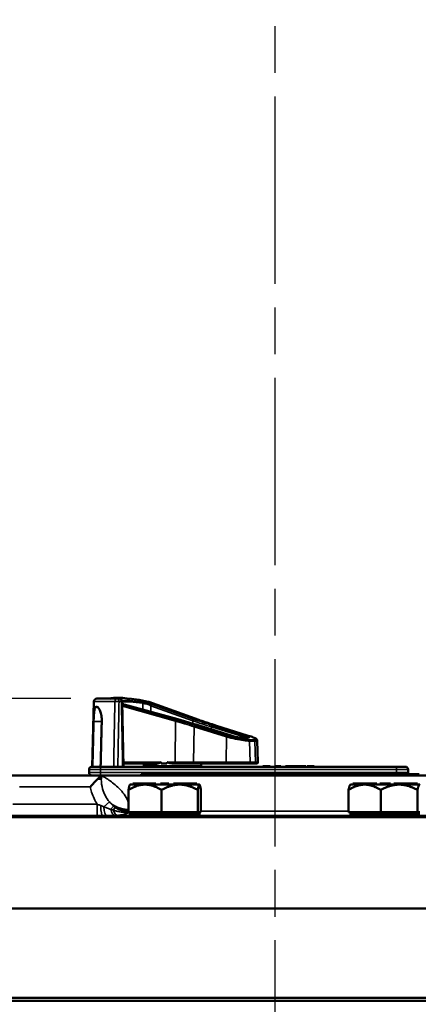
# Model space of a CAD drawing. Units: inches. Extents: x 0.6 to 98.4, y 0.6 to 75.9.
# Drawn here: x 30.1 to 34.4, y 16.7 to 27.3 of the extents above; entities that cross this region are included whole.
import ezdxf

# ---------------------------------------------------------------- set-up
doc = ezdxf.new("R2010")
doc.units = ezdxf.units.IN
doc.header["$LTSCALE"] = 4.5
doc.header["$MEASUREMENT"] = 0
doc.linetypes.add('CHAIN', pattern=[0.7087, 0.4724, -0.0591, 0.1181, -0.0591])
for name, color, linetype, lineweight in [('Centerline (ANSI)', 7, 'CHAIN', 25), ('Dimension (ANSI)', 7, 'Continuous', 25), ('Visible (ANSI)', 7, 'Continuous', 50), ('Visible Narrow (ANSI)', 7, 'Continuous', 35)]:
    doc.layers.add(name, color=color, linetype=linetype, lineweight=lineweight)
doc.styles.add('Note Text (ANSI)', font='tahoma.ttf')
doc.dimstyles.new('Default (ANSI)', dxfattribs={"dimscale": 4.5, "dimtxt": 0.12, "dimasz": 0.098425, "dimexe": 0.125, "dimexo": 0.0625, "dimgap": 0.031496, "dimtad": 0, "dimtih": 1, "dimtoh": 1, "dimrnd": 1e-08, "dimzin": 4, "dimdsep": 46, "dimtxsty": 'Note Text (ANSI)', "dimcen": 0.09, "dimdle": 0.393701, "dimclrd": 256, "dimclre": 256, "dimclrt": 256, "dimadec": 0, "dimazin": 1, "dimtfac": 1, "dimtofl": 0, "dimtmove": 0, "dimatfit": 3, "dimfxl": 0, "dimtolj": 1, "dimtzin": 4, "dimlwd": -1, "dimlwe": -1, "dimarcsym": 0})

# ---------------------------------------------------------------- blocks, each defined once
blk = doc.blocks.new('*D19')
at = {"layer": 'Defpoints', "color": 0, "transparency": 16777216}
for p in [(19.872, 19.991), (30.944, 19.991), (24.648, 10.13)]:
    blk.add_point(p, dxfattribs=at)
at = {"layer": 'Dimension (ANSI)', "transparency": 16777216}
for p, q in [((30.663, 19.991), (19.309, 19.991)), ((19.872, 19.548), (19.872, 15.979)), ((19.872, 10.572), (19.872, 14.141)), ((24.367, 10.13), (19.309, 10.13))]:
    blk.add_line(p, q, dxfattribs=at)
for points in [[(19.798, 19.548), (19.946, 19.548), (19.872, 19.991)], [(19.798, 10.572), (19.946, 10.572), (19.872, 10.13)]]:
    blk.add_solid(points, dxfattribs=at)
at = {"layer": 'Dimension (ANSI)', "transparency": 16777216, "char_height": 0.54, "attachment_point": 1, "style": 'Note Text (ANSI)'}
for s, insert in [('\\A1; 9.86', (19.047, 15.767)), ('\\A1;[250]', (19.039, 14.918))]:
    blk.add_mtext(s, dxfattribs=dict(at, insert=insert))

msp = doc.modelspace()

# ---------------------------------------------------------------- linework, layer by layer
at = {"layer": 'Centerline (ANSI)', "linetype": 'CHAIN', "ltscale": 0.952448}
msp.add_line((32.867, 69.019), (32.867, 10.19), dxfattribs=at)
at = {"layer": 'Visible (ANSI)'}
for p, q in [((30.944, 19.991), (31.162, 19.991)), ((31.187, 19.991), (31.162, 19.991)), ((30.913, 19.96), (30.895, 19.256)), ((30.937, 19.902), (30.944, 19.902)), ((31.232, 19.256), (31.219, 19.96)), ((31.239, 19.929), (31.818, 19.768)), ((31.504, 19.955), (32.044, 19.762)), ((32.049, 19.7), (32.049, 19.7)), ((32.049, 19.7), (32.049, 19.7)), ((32.049, 19.7), (32.406, 19.588)), ((32.226, 19.701), (32.579, 19.591)), ((32.504, 19.568), (32.576, 19.568)), ((32.675, 19.538), (32.683, 19.306)), ((30.891, 19.256), (30.985, 19.256)), ((34.18, 19.256), (30.985, 19.256)), ((31.231, 19.291), (31.538, 19.291)), ((31.45, 19.276), (31.45, 19.261)), ((32.07, 19.261), (31.45, 19.261)), ((31.7, 19.291), (31.637, 19.291)), ((31.771, 19.291), (31.794, 19.291)), ((31.794, 19.291), (31.997, 19.291)), ((31.997, 19.291), (32.348, 19.291)), ((32.07, 19.291), (32.07, 19.261)), ((32.586, 19.291), (32.348, 19.291)), ((32.586, 19.291), (32.645, 19.291)), ((32.668, 19.291), (32.645, 19.291)), ((32.776, 19.261), (32.736, 19.261)), ((32.736, 19.256), (32.736, 19.261)), ((32.816, 19.261), (32.776, 19.261)), ((32.816, 19.256), (32.816, 19.261)), ((32.866, 19.261), (32.866, 19.261)), ((32.866, 19.256), (32.866, 19.261)), ((32.866, 19.256), (32.866, 19.261)), ((32.884, 19.261), (32.866, 19.261)), ((32.884, 19.256), (32.884, 19.261)), ((32.931, 19.261), (32.884, 19.261)), ((32.931, 19.256), (32.931, 19.261)), ((32.995, 19.261), (32.98, 19.261)), ((32.98, 19.261), (32.98, 19.261)), ((32.98, 19.256), (32.98, 19.261)), ((32.998, 19.261), (32.995, 19.261)), ((33.013, 19.261), (32.998, 19.261)), ((32.998, 19.256), (32.998, 19.261)), ((33.053, 19.261), (33.013, 19.261)), ((33.093, 19.261), (33.053, 19.261)), ((33.108, 19.261), (33.093, 19.261)), ((33.109, 19.261), (33.108, 19.261)), ((33.108, 19.256), (33.108, 19.261)), ((33.124, 19.261), (33.109, 19.261)), ((33.109, 19.256), (33.109, 19.261)), ((33.127, 19.261), (33.124, 19.261)), ((33.124, 19.256), (33.124, 19.261)), ((33.143, 19.261), (33.127, 19.261)), ((33.127, 19.256), (33.127, 19.261)), ((33.199, 19.261), (33.143, 19.261)), ((33.143, 19.256), (33.143, 19.261)), ((33.199, 19.256), (33.199, 19.261)), ((33.201, 19.261), (33.199, 19.261)), ((33.201, 19.256), (33.201, 19.261)), ((33.233, 19.261), (33.216, 19.261)), ((33.216, 19.256), (33.216, 19.261)), ((33.289, 19.261), (33.233, 19.261)), ((33.233, 19.256), (33.233, 19.261)), ((33.289, 19.256), (33.289, 19.261)), ((33.291, 19.261), (33.289, 19.261)), ((33.291, 19.256), (33.291, 19.261)), ((34.18, 19.256), (34.273, 19.256)), ((30.992, 19.162), (29.992, 19.162)), ((30.86, 19.225), (30.86, 19.193)), ((30.992, 19.162), (30.95, 19.12)), ((30.992, 19.12), (30.992, 19.162)), ((30.999, 19.162), (30.992, 19.162)), ((30.999, 19.162), (34.735, 19.162)), ((31.424, 19.177), (31.487, 19.177)), ((31.424, 19.177), (31.424, 19.162)), ((31.505, 19.182), (31.471, 19.182)), ((31.471, 19.177), (31.471, 19.182)), ((34.362, 19.177), (31.487, 19.177)), ((31.516, 19.182), (31.505, 19.182)), ((31.516, 19.177), (31.516, 19.182)), ((31.556, 19.182), (31.516, 19.182)), ((31.587, 19.182), (31.556, 19.182)), ((31.598, 19.182), (31.587, 19.182)), ((31.598, 19.177), (31.598, 19.182)), ((31.61, 19.182), (31.598, 19.182)), ((31.613, 19.182), (31.61, 19.182)), ((31.653, 19.182), (31.613, 19.182)), ((31.613, 19.177), (31.613, 19.182)), ((31.613, 19.182), (31.613, 19.182)), ((31.613, 19.177), (31.613, 19.182)), ((31.669, 19.182), (31.653, 19.182)), ((31.653, 19.177), (31.653, 19.182)), ((31.709, 19.182), (31.669, 19.182)), ((31.669, 19.177), (31.669, 19.182)), ((31.709, 19.177), (31.709, 19.182)), ((31.712, 19.182), (31.709, 19.182)), ((31.722, 19.182), (31.712, 19.182)), ((31.712, 19.177), (31.712, 19.182)), ((31.797, 19.182), (31.722, 19.182)), ((31.722, 19.177), (31.722, 19.182)), ((31.797, 19.177), (31.797, 19.182)), ((31.798, 19.182), (31.797, 19.182)), ((31.798, 19.177), (31.798, 19.182)), ((31.813, 19.182), (31.798, 19.182)), ((31.814, 19.182), (31.813, 19.182)), ((31.813, 19.177), (31.813, 19.182)), ((31.83, 19.182), (31.814, 19.182)), ((31.814, 19.177), (31.814, 19.182)), ((31.848, 19.182), (31.83, 19.182)), ((31.83, 19.177), (31.83, 19.182)), ((31.886, 19.182), (31.848, 19.182)), ((31.848, 19.177), (31.848, 19.182)), ((31.886, 19.177), (31.886, 19.182)), ((31.907, 19.182), (31.886, 19.182)), ((31.907, 19.177), (31.907, 19.182)), ((31.917, 19.182), (31.907, 19.182)), ((31.931, 19.182), (31.917, 19.182)), ((31.917, 19.177), (31.917, 19.182)), ((31.962, 19.182), (31.931, 19.182)), ((31.931, 19.177), (31.931, 19.182)), ((31.972, 19.182), (31.962, 19.182)), ((31.962, 19.177), (31.962, 19.182)), ((32.003, 19.182), (31.972, 19.182)), ((31.972, 19.177), (31.972, 19.182)), ((32.003, 19.177), (32.003, 19.182)), ((32.019, 19.182), (32.003, 19.182)), ((32.03, 19.182), (32.019, 19.182)), ((32.019, 19.177), (32.019, 19.182)), ((32.03, 19.177), (32.03, 19.182)), ((32.047, 19.182), (32.03, 19.182)), ((32.047, 19.177), (32.047, 19.182)), ((32.066, 19.182), (32.047, 19.182)), ((32.07, 19.182), (32.066, 19.182)), ((32.066, 19.177), (32.066, 19.182)), ((32.07, 19.177), (32.07, 19.182)), ((32.095, 19.182), (32.07, 19.182)), ((32.106, 19.182), (32.095, 19.182)), ((32.106, 19.177), (32.106, 19.182)), ((32.11, 19.182), (32.106, 19.182)), ((32.11, 19.177), (32.11, 19.182)), ((32.129, 19.182), (32.11, 19.182)), ((32.129, 19.177), (32.129, 19.182)), ((32.815, 19.182), (32.811, 19.182)), ((32.811, 19.177), (32.811, 19.182)), ((32.83, 19.182), (32.815, 19.182)), ((32.815, 19.177), (32.815, 19.182)), ((32.861, 19.182), (32.83, 19.182)), ((32.83, 19.177), (32.83, 19.182)), ((32.871, 19.182), (32.861, 19.182)), ((32.861, 19.177), (32.861, 19.182)), ((32.902, 19.182), (32.871, 19.182)), ((32.871, 19.177), (32.871, 19.182)), ((32.902, 19.177), (32.902, 19.182)), ((32.918, 19.182), (32.902, 19.182)), ((32.918, 19.177), (32.918, 19.182)), ((32.93, 19.182), (32.922, 19.182)), ((32.922, 19.177), (32.922, 19.182)), ((32.946, 19.182), (32.93, 19.182)), ((32.93, 19.177), (32.93, 19.182)), ((32.957, 19.182), (32.946, 19.182)), ((32.946, 19.177), (32.946, 19.182)), ((33.002, 19.182), (32.957, 19.182)), ((32.957, 19.177), (32.957, 19.182)), ((33.013, 19.182), (33.002, 19.182)), ((33.002, 19.177), (33.002, 19.182)), ((33.03, 19.182), (33.013, 19.182)), ((33.013, 19.177), (33.013, 19.182)), ((33.037, 19.182), (33.03, 19.182)), ((33.03, 19.177), (33.03, 19.182)), ((33.037, 19.177), (33.037, 19.182)), ((33.083, 19.182), (33.037, 19.182)), ((33.083, 19.177), (33.083, 19.182)), ((33.088, 19.182), (33.083, 19.182)), ((33.1, 19.182), (33.088, 19.182)), ((33.1, 19.177), (33.1, 19.182)), ((33.103, 19.182), (33.102, 19.182)), ((33.102, 19.177), (33.102, 19.182)), ((33.118, 19.182), (33.103, 19.182)), ((33.103, 19.177), (33.103, 19.182)), ((33.171, 19.182), (33.118, 19.182)), ((33.118, 19.177), (33.118, 19.182)), ((33.171, 19.177), (33.171, 19.182)), ((33.189, 19.182), (33.171, 19.182)), ((33.189, 19.177), (33.189, 19.182)), ((33.193, 19.182), (33.189, 19.182)), ((33.209, 19.182), (33.193, 19.182)), ((33.193, 19.177), (33.193, 19.182)), ((33.215, 19.182), (33.209, 19.182)), ((33.209, 19.177), (33.209, 19.182)), ((33.231, 19.182), (33.215, 19.182)), ((33.215, 19.177), (33.215, 19.182)), ((33.265, 19.182), (33.231, 19.182)), ((33.231, 19.177), (33.231, 19.182)), ((33.299, 19.182), (33.265, 19.182)), ((33.265, 19.177), (33.265, 19.182)), ((33.334, 19.182), (33.299, 19.182)), ((33.346, 19.182), (33.334, 19.182)), ((33.346, 19.177), (33.346, 19.182)), ((33.362, 19.182), (33.346, 19.182)), ((33.378, 19.182), (33.362, 19.182)), ((33.362, 19.177), (33.362, 19.182)), ((33.396, 19.182), (33.378, 19.182)), ((33.378, 19.177), (33.378, 19.182)), ((33.434, 19.182), (33.396, 19.182)), ((33.396, 19.177), (33.396, 19.182)), ((33.434, 19.177), (33.434, 19.182)), ((33.455, 19.182), (33.434, 19.182)), ((33.455, 19.177), (33.455, 19.182)), ((33.464, 19.182), (33.455, 19.182)), ((33.48, 19.182), (33.464, 19.182)), ((33.464, 19.177), (33.464, 19.182)), ((33.487, 19.182), (33.48, 19.182)), ((33.48, 19.177), (33.48, 19.182)), ((33.531, 19.182), (33.487, 19.182)), ((33.487, 19.177), (33.487, 19.182)), ((33.531, 19.177), (33.531, 19.182)), ((33.552, 19.182), (33.531, 19.182)), ((33.561, 19.182), (33.552, 19.182)), ((33.552, 19.177), (33.552, 19.182)), ((33.577, 19.182), (33.561, 19.182)), ((33.561, 19.177), (33.561, 19.182)), ((33.596, 19.182), (33.577, 19.182)), ((33.577, 19.177), (33.577, 19.182)), ((33.634, 19.182), (33.596, 19.182)), ((33.596, 19.177), (33.596, 19.182)), ((33.634, 19.177), (33.634, 19.182)), ((33.654, 19.182), (33.634, 19.182)), ((33.654, 19.177), (33.654, 19.182)), ((34.305, 19.193), (34.305, 19.225)), ((34.362, 19.177), (34.424, 19.177)), ((31.302, 19.063), (31.301, 19.061)), ((31.302, 19.063), (31.332, 19.063)), ((31.345, 19.073), (31.332, 19.073)), ((31.332, 19.063), (31.332, 19.073)), ((31.332, 19.063), (31.338, 19.063)), ((31.338, 19.063), (31.345, 19.063)), ((31.57, 19.073), (31.345, 19.073)), ((31.345, 19.063), (31.345, 19.073)), ((31.345, 19.063), (31.464, 19.063)), ((31.345, 19.063), (31.345, 19.063)), ((31.464, 19.063), (31.632, 19.063)), ((31.57, 19.063), (31.57, 19.073)), ((31.582, 19.073), (31.57, 19.073)), ((31.582, 19.063), (31.582, 19.073)), ((31.662, 19.073), (31.632, 19.073)), ((31.632, 19.063), (31.632, 19.073)), ((31.632, 19.063), (31.647, 19.063)), ((31.647, 19.063), (31.662, 19.063)), ((31.682, 19.073), (31.662, 19.073)), ((31.662, 19.063), (31.662, 19.073)), ((31.662, 19.063), (31.838, 19.063)), ((31.662, 19.063), (31.662, 19.063)), ((31.701, 19.073), (31.682, 19.073)), ((31.682, 19.063), (31.682, 19.073)), ((31.721, 19.073), (31.701, 19.073)), ((31.701, 19.063), (31.701, 19.073)), ((31.721, 19.063), (31.721, 19.073)), ((31.977, 19.073), (31.771, 19.073)), ((31.771, 19.063), (31.771, 19.073)), ((31.838, 19.063), (31.977, 19.063)), ((31.994, 19.073), (31.977, 19.073)), ((31.977, 19.063), (31.977, 19.073)), ((31.977, 19.063), (31.986, 19.063)), ((31.977, 19.063), (31.977, 19.063)), ((31.986, 19.063), (31.994, 19.063)), ((31.994, 19.063), (31.994, 19.073)), ((32.022, 19.073), (31.994, 19.073)), ((31.994, 19.063), (32.051, 19.063)), ((32.022, 19.063), (32.022, 19.073)), ((32.051, 19.063), (32.052, 19.063)), ((32.052, 19.063), (32.053, 19.061)), ((33.682, 19.063), (33.679, 19.06)), ((33.682, 19.063), (33.707, 19.063)), ((33.719, 19.073), (33.707, 19.073)), ((33.707, 19.063), (33.707, 19.073)), ((33.707, 19.063), (33.713, 19.063)), ((33.713, 19.063), (33.719, 19.063)), ((33.948, 19.073), (33.719, 19.073)), ((33.719, 19.063), (33.719, 19.073)), ((33.719, 19.063), (33.72, 19.063)), ((33.72, 19.063), (33.831, 19.063)), ((33.831, 19.063), (33.838, 19.063)), ((33.838, 19.063), (34, 19.063)), ((33.965, 19.073), (33.948, 19.073)), ((33.948, 19.063), (33.948, 19.073)), ((33.965, 19.063), (33.965, 19.073)), ((34.03, 19.073), (34, 19.073)), ((34, 19.063), (34, 19.073)), ((34, 19.063), (34.015, 19.063)), ((34.015, 19.063), (34.03, 19.063)), ((34.058, 19.073), (34.03, 19.073)), ((34.03, 19.063), (34.03, 19.073)), ((34.03, 19.063), (34.203, 19.063)), ((34.03, 19.063), (34.03, 19.063)), ((34.058, 19.063), (34.058, 19.073)), ((34.085, 19.073), (34.058, 19.073)), ((34.113, 19.073), (34.085, 19.073)), ((34.085, 19.063), (34.085, 19.073)), ((34.113, 19.063), (34.113, 19.073)), ((34.35, 19.073), (34.149, 19.073)), ((34.149, 19.063), (34.149, 19.073)), ((34.203, 19.063), (34.211, 19.063)), ((34.211, 19.063), (34.35, 19.063)), ((34.368, 19.073), (34.35, 19.073)), ((34.35, 19.063), (34.35, 19.073)), ((34.35, 19.063), (34.359, 19.063)), ((34.35, 19.063), (34.35, 19.063)), ((34.359, 19.063), (34.368, 19.063)), ((34.406, 19.073), (34.368, 19.073)), ((34.368, 19.063), (34.368, 19.073)), ((34.368, 19.063), (34.429, 19.063)), ((34.406, 19.063), (34.406, 19.073)), ((31.286, 18.765), (31.286, 19.005)), ((31.643, 18.765), (31.643, 19.005)), ((32.034, 19.005), (32.034, 18.765)), ((32.068, 18.765), (32.068, 19.005)), ((33.66, 18.765), (33.66, 19.005)), ((34.009, 19.005), (34.009, 18.765)), ((34.405, 19.005), (34.405, 18.765)), ((37.867, 18.725), (27.867, 18.725)), ((31.464, 18.765), (31.286, 18.765)), ((31.302, 18.765), (31.302, 18.74)), ((31.302, 18.74), (32.052, 18.74)), ((31.643, 18.765), (31.464, 18.765)), ((31.838, 18.765), (31.643, 18.765)), ((32.034, 18.765), (31.838, 18.765)), ((32.034, 18.765), (32.051, 18.765)), ((32.051, 18.765), (32.068, 18.765)), ((32.052, 18.765), (32.052, 18.74)), ((33.831, 18.765), (33.66, 18.765)), ((33.682, 18.765), (33.682, 18.74)), ((33.682, 18.74), (34.432, 18.74)), ((33.831, 18.765), (33.838, 18.765)), ((34.009, 18.765), (33.838, 18.765)), ((34.203, 18.765), (34.009, 18.765)), ((34.203, 18.765), (34.211, 18.765)), ((34.405, 18.765), (34.211, 18.765)), ((34.405, 18.765), (34.429, 18.765)), ((28.057, 18.711), (37.677, 18.711)), ((28.057, 17.725), (37.677, 17.725)), ((28.057, 17.725), (37.677, 17.725)), ((27.929, 16.727), (37.804, 16.727)), ((37.677, 16.761), (28.057, 16.761))]:
    msp.add_line(p, q, dxfattribs=at)
for centre, radius, start, end in [((30.944, 19.96), 0.0312, 90, 178.5), ((31.187, 19.96), 0.0312, 1.0616, 90), ((30.891, 19.225), 0.0313, 90, 180), ((31.435, 19.276), 0.015, 0, 90), ((31.605, 19.287), 0.0314, 278.6878, 303.995), ((31.915, 19.287), 0.0314, 236.005, 261.3122), ((32.668, 19.306), 0.015, 270, 2), ((34.273, 19.225), 0.0312, 0, 90), ((30.891, 19.193), 0.0313, 180, 270), ((34.273, 19.193), 0.0313, 328.6677, 0), ((31.417, 18.725), 0.015, 0, 90), ((31.936, 18.725), 0.015, 90, 180), ((33.797, 18.725), 0.015, 0, 90), ((34.316, 18.725), 0.015, 90, 180)]:
    msp.add_arc(centre, radius, start, end, dxfattribs=at)
for centre, major_axis, ratio, start_param, end_param in [((31.76, 19.813), (-0.688, 0.166), 0.127519, 5.338713, 6.124556), ((31.48, 19.935), (0.19, -0.046), 0.127519, 1.49962, 2.197121), ((31.76, 28.117), (-0.092, -8.877), 0.033364, 6.163342, 6.176661), ((31.76, 28.117), (-0.092, -8.877), 0.033364, 0.107212, 0.122516)]:
    msp.add_ellipse(centre, major_axis=major_axis, ratio=ratio, start_param=start_param, end_param=end_param, dxfattribs=at)
for points, knots in [([(30.937, 19.902), (30.932, 19.902), (30.928, 19.898), (30.921, 19.882), (30.918, 19.87), (30.914, 19.843), (30.913, 19.825), (30.91, 19.787), (30.91, 19.766), (30.909, 19.747), (30.909, 19.746), (30.909, 19.746), (30.909, 19.746)], [-0.5962576, -0.5962576, -0.5962576, -0.5962576, -0.4471363, -0.4471363, -0.2978446, -0.2978446, -0.1489223, -0.1489223, 0, 0, 0, 0.0020688, 0.0020688, 0.0020688, 0.0020688]), ([(30.997, 19.746), (30.997, 19.746), (30.997, 19.746), (30.998, 19.766), (30.996, 19.787), (30.99, 19.825), (30.986, 19.843), (30.975, 19.87), (30.969, 19.882), (30.956, 19.898), (30.95, 19.902), (30.944, 19.902)], [1.20024, 1.20024, 1.20024, 1.20024, 1.2023087, 1.2023087, 1.351231, 1.351231, 1.5001533, 1.5001533, 1.6494451, 1.6494451, 1.7985663, 1.7985663, 1.7985663, 1.7985663]), ([(31.219, 19.935), (31.223, 19.934), (31.226, 19.933), (31.233, 19.931), (31.236, 19.93), (31.239, 19.929)], [1.5170705, 1.5170705, 1.5170705, 1.5170705, 1.6621742, 1.6621742, 1.7888589, 1.7888589, 1.7888589, 1.7888589]), ([(31.818, 19.768), (31.834, 19.764), (31.85, 19.759), (31.882, 19.75), (31.897, 19.746), (31.929, 19.736), (31.944, 19.732), (31.974, 19.723), (31.99, 19.718), (32.019, 19.709), (32.034, 19.705), (32.049, 19.7)], [1.3527337, 1.3527337, 1.3527337, 1.3527337, 1.3963434, 1.3963434, 1.4399532, 1.4399532, 1.4835629, 1.4835629, 1.5271726, 1.5271726, 1.5707824, 1.5707824, 1.5707824, 1.5707824]), ([(32.044, 19.762), (32.055, 19.758), (32.067, 19.754), (32.09, 19.746), (32.102, 19.742), (32.126, 19.734), (32.138, 19.73), (32.163, 19.722), (32.175, 19.718), (32.201, 19.71), (32.213, 19.705), (32.226, 19.701)], [1.3620344, 1.3620344, 1.3620344, 1.3620344, 1.4056901, 1.4056901, 1.4493458, 1.4493458, 1.4930014, 1.4930014, 1.5366571, 1.5366571, 1.5803128, 1.5803128, 1.5803128, 1.5803128]), ([(32.406, 19.588), (32.413, 19.586), (32.42, 19.584), (32.435, 19.58), (32.443, 19.578), (32.458, 19.575), (32.465, 19.573), (32.479, 19.571), (32.485, 19.57), (32.495, 19.569), (32.5, 19.568), (32.503, 19.568), (32.504, 19.568), (32.504, 19.568)], [-1.570796, -1.570796, -1.570796, -1.570796, -1.256637, -1.256637, -0.942478, -0.942478, -0.628319, -0.628319, -0.324263, -0.324263, -0.040107, -0.040107, 0, 0, 0, 0]), ([(32.576, 19.568), (32.577, 19.568), (32.577, 19.568), (32.579, 19.568), (32.579, 19.568), (32.579, 19.568), (32.579, 19.568), (32.579, 19.568)], [0, 0, 0, 0, 0.1034856, 0.1034856, 0.2069712, 0.2069712, 0.2190792, 0.2190792, 0.2190792, 0.2190792]), ([(32.579, 19.591), (32.59, 19.588), (32.6, 19.585), (32.617, 19.579), (32.626, 19.575), (32.64, 19.569), (32.647, 19.566), (32.657, 19.561), (32.662, 19.558), (32.668, 19.553), (32.669, 19.551), (32.673, 19.546), (32.675, 19.543), (32.675, 19.538)], [-1.580313, -1.580313, -1.580313, -1.580313, -1.368681, -1.368681, -1.15705, -1.15705, -0.945418, -0.945418, -0.733786, -0.733786, -0.627971, -0.627971, -0.522155, -0.522155, -0.522155, -0.522155]), ([(31.633, 19.304), (31.633, 19.304), (31.633, 19.304), (31.633, 19.305), (31.633, 19.305), (31.633, 19.306), (31.632, 19.306), (31.632, 19.306), (31.632, 19.306), (31.632, 19.306)], [0, 0, 0, 0, 0.000161867, 0.000161867, 0.003589318, 0.003589318, 0.007390752, 0.007390752, 0.007448753, 0.007448753, 0.007448753, 0.007448753]), ([(31.771, 19.291), (31.755, 19.291), (31.735, 19.294), (31.716, 19.299), (31.711, 19.301), (31.707, 19.303), (31.706, 19.304), (31.706, 19.304), (31.705, 19.305), (31.705, 19.305), (31.705, 19.305), (31.705, 19.306), (31.705, 19.306), (31.705, 19.306), (31.705, 19.306)], [0.3844085, 0.3844085, 0.3844085, 0.3844085, 0.5090575, 0.5090575, 0.5418778, 0.5418778, 0.5464285, 0.5464285, 0.5487038, 0.5487038, 0.5509791, 0.5509791, 0.5509791, 0.5523623, 0.5523623, 0.5523623, 0.5523623]), ([(30.874, 19.037), (30.874, 19.037), (30.874, 19.037), (30.887, 19.052), (30.9, 19.067), (30.925, 19.095), (30.938, 19.108), (30.95, 19.12)], [-0.2989925, -0.2989925, -0.2989925, -0.2989925, -0.2980429, -0.2980429, -0.1490589, -0.1490589, 0, 0, 0, 0])]:
    msp.add_open_spline(points, degree=3, knots=knots, dxfattribs=at)
for points in [[(31.504, 19.955), (31.503, 19.955), (31.501, 19.956), (31.5, 19.956)], [(30.999, 19.162), (31.002, 19.151), (31.004, 19.149), (31.004, 19.149)]]:
    msp.add_open_spline(points, degree=3, dxfattribs=at)
for points, weights in [([(30.909, 19.746), (30.903, 19.503), (30.897, 19.256)], [2.04476805146, 2.03211287129, 2.01941865383]), ([(30.985, 19.256), (30.991, 19.503), (30.997, 19.746)], [2.01941865383, 2.03211287129, 2.04476805146]), ([(31.286, 19.005), (31.382, 19.063), (31.464, 19.063)], [1.34573389251, 1.44982677124, 1.44982677128]), ([(31.301, 19.061), (31.294, 19.055), (31.286, 19.005)], [1.44760208398, 1.43460921217, 1.34573389249]), ([(31.464, 19.063), (31.547, 19.063), (31.643, 19.005)], [1.44982677125, 1.44982677121, 1.34573389247]), ([(31.643, 19.005), (31.748, 19.063), (31.838, 19.063)], [1.34573389246, 1.4498267712, 1.44982677123]), ([(31.838, 19.063), (31.929, 19.063), (32.034, 19.005)], [1.44982677129, 1.44982677125, 1.3457338925]), ([(32.034, 19.005), (32.043, 19.063), (32.051, 19.063)], [1.34573389248, 1.44982677121, 1.44982677125]), ([(32.051, 19.063), (32.058, 19.063), (32.068, 19.005)], [1.44982677127, 1.44982677123, 1.34575504671]), ([(33.66, 19.005), (33.752, 19.061), (33.831, 19.063)], [1.34576446124, 1.44777813007, 1.44983996635]), ([(33.679, 19.06), (33.67, 19.051), (33.66, 19.005)], [1.44535939477, 1.42826459197, 1.34575504671]), ([(33.838, 19.063), (33.917, 19.061), (34.009, 19.005)], [1.44983996631, 1.44777834385, 1.34578561867]), ([(34.009, 19.005), (34.113, 19.061), (34.203, 19.063)], [1.34578561867, 1.44777834384, 1.44983996629]), ([(34.211, 19.063), (34.301, 19.061), (34.405, 19.005)], [1.44983996636, 1.44777813008, 1.34576446124]), ([(34.405, 19.005), (34.418, 19.063), (34.429, 19.063)], [1.34575504669, 1.4498267712, 1.44982677123])]:
    msp.add_rational_spline(points, weights, degree=2, dxfattribs=at)
at = {"layer": 'Visible Narrow (ANSI)'}
for p, q in [((31.139, 19.96), (30.913, 19.96)), ((31.184, 19.96), (31.21, 19.96)), ((31.802, 19.762), (31.219, 19.925)), ((31.22, 19.909), (31.794, 19.748)), ((31.239, 19.929), (31.818, 19.768)), ((31.442, 19.94), (31.442, 19.873)), ((31.5, 19.956), (32.043, 19.762)), ((31.528, 19.915), (31.981, 19.752)), ((31.528, 19.849), (31.528, 19.915)), ((31.995, 19.767), (31.541, 19.929)), ((30.909, 19.746), (30.997, 19.746)), ((31.794, 19.748), (31.789, 19.306)), ((31.981, 19.752), (31.981, 19.721)), ((31.996, 19.688), (31.989, 19.306)), ((31.996, 19.688), (32.345, 19.578)), ((32.356, 19.591), (32.007, 19.702)), ((32.048, 19.7), (32.405, 19.588)), ((32.183, 19.686), (32.54, 19.574)), ((32.183, 19.686), (32.183, 19.658)), ((32.183, 19.658), (32.183, 19.686)), ((32.551, 19.588), (32.194, 19.7)), ((32.225, 19.702), (32.578, 19.591)), ((32.345, 19.578), (32.34, 19.306)), ((32.507, 19.568), (32.579, 19.568)), ((32.54, 19.574), (32.54, 19.568)), ((32.642, 19.546), (32.582, 19.546)), ((32.592, 19.532), (32.651, 19.532)), ((32.599, 19.306), (32.592, 19.532)), ((32.651, 19.532), (32.658, 19.306)), ((30.985, 19.256), (30.985, 19.225)), ((31.632, 19.306), (31.231, 19.306)), ((31.549, 19.276), (31.45, 19.276)), ((31.789, 19.306), (31.705, 19.306)), ((31.989, 19.306), (31.789, 19.306)), ((32.34, 19.306), (31.989, 19.306)), ((32.34, 19.306), (32.599, 19.306)), ((32.658, 19.306), (32.599, 19.306)), ((32.658, 19.306), (32.683, 19.306)), ((32.776, 19.256), (32.776, 19.261)), ((32.98, 19.256), (32.98, 19.261)), ((32.995, 19.256), (32.995, 19.261)), ((33.013, 19.256), (33.013, 19.261)), ((33.053, 19.256), (33.053, 19.261)), ((33.093, 19.256), (33.093, 19.261)), ((34.18, 19.225), (34.18, 19.256)), ((30.985, 19.225), (30.86, 19.225)), ((30.86, 19.193), (30.985, 19.193)), ((30.985, 19.225), (34.18, 19.225)), ((30.985, 19.193), (30.985, 19.225)), ((30.985, 19.193), (30.985, 19.162)), ((34.18, 19.193), (30.985, 19.193)), ((31.487, 19.162), (31.487, 19.177)), ((31.505, 19.177), (31.505, 19.182)), ((31.556, 19.177), (31.556, 19.182)), ((31.587, 19.177), (31.587, 19.182)), ((31.61, 19.177), (31.61, 19.182)), ((32.095, 19.177), (32.095, 19.182)), ((33.088, 19.177), (33.088, 19.182)), ((33.299, 19.177), (33.299, 19.182)), ((33.334, 19.177), (33.334, 19.182)), ((34.305, 19.225), (34.18, 19.225)), ((34.18, 19.225), (34.18, 19.193)), ((34.18, 19.193), (34.18, 19.177)), ((34.18, 19.193), (34.305, 19.193)), ((34.362, 19.177), (34.362, 19.162)), ((30.111, 19.037), (30.874, 19.037)), ((30.992, 19.12), (30.95, 19.12)), ((30.949, 18.85), (30.037, 18.85)), ((30.949, 18.85), (30.949, 18.725)), ((31.02, 18.823), (31.08, 18.876)), ((31.123, 18.831), (31.094, 18.796)), ((31.142, 18.816), (31.122, 18.787)), ((33.66, 18.776), (32.068, 18.776))]:
    msp.add_line(p, q, dxfattribs=at)
for centre, major_axis, ratio, start_param, end_param in [((31.162, 19.96), (0, 0.0313), 0.73369, 0, 1.544616), ((31.162, 19.96), (0, 0.0312), 0.707107, 4.712389, 6.283185), ((31.187, 19.96), (0, 0.0313), 0.707107, 4.712389, 6.283185), ((31.162, 19.96), (0.0312, -0.0006), 0.018523, 0.78557, 2.394691), ((31.187, 19.96), (0.0312, 0.0006), 0.018525, 5.497616, 6.283185), ((31.763, 19.812), (-0.585, 0.141), 0.127519, 5.334568, 5.947603), ((31.76, 19.798), (0.57, -0.141), 0.130493, 2.194546, 2.853046), ((31.264, 19.934), (-0.085, 0.0205), 0.127519, 1.046949, 1.302151), ((31.235, 19.915), (0.004, 0.0145), 0.284999, 0, 0.136101), ((31.484, 19.934), (-0.085, 0.0205), 0.127519, 4.007618, 5.334568), ((31.434, 19.94), (0.0022, 0.0148), 0.553506, 4.79319, 6.126387), ((31.481, 19.92), (0.0699, -0.0206), 0.150887, 0.879769, 2.206718), ((31.538, 19.915), (0.0051, 0.0141), 0.648394, 0.171673, 1.799381), ((31.798, 19.748), (0.004, 0.0144), 0.293544, 0.136471, 1.616626), ((31.478, 19.7), (1.151, -0.277), 0.127519, 1.084104, 1.302151), ((31.814, 19.754), (0.004, 0.0145), 0.284999, 0, 0.136101), ((31.991, 19.752), (0.0051, 0.0141), 0.648394, 0.171673, 1.799381), ((32.731, 19.687), (-1.117, 0.265), 0.125992, 0.865238, 1.087971), ((32.734, 19.702), (1.102, -0.266), 0.127519, 4.007618, 4.230352), ((32.003, 19.687), (0.0045, 0.0143), 0.485202, 0.149289, 1.686408), ((32.039, 19.748), (0.005, 0.0141), 0.64161, 0, 0.170379), ((32.085, 19.7), (-0.075, 0.0181), 0.127519, 1.081959, 1.084088), ((32.044, 19.686), (0.0045, 0.0143), 0.477243, 0, 0.148541), ((32.19, 19.686), (0.0045, 0.0143), 0.477243, 0.148541, 1.719338), ((32.19, 19.686), (0.0045, 0.0143), 0.473322, 0.148182, 1.71775), ((32.153, 19.686), (0.0599, -0.0182), 0.154585, 1.100322, 1.104993), ((32.157, 19.7), (-0.075, 0.0181), 0.127519, 4.225681, 4.230352), ((32.222, 19.687), (0.0045, 0.0143), 0.469244, 0, 0.147813), ((32.352, 19.577), (0.0045, 0.0143), 0.485202, 0.149289, 1.686408), ((32.442, 19.588), (0.075, -0.0181), 0.127519, 4.225681, 5.796477), ((32.402, 19.574), (0.0045, 0.0143), 0.477243, 0, 0.148541), ((32.504, 19.553), (0, 0.015), 0.869094, 6.017134, 6.283185), ((32.548, 19.574), (0.0045, 0.0143), 0.477243, 0.148541, 1.719338), ((32.51, 19.574), (-0.0599, 0.0182), 0.154585, 3.972584, 4.241915), ((32.514, 19.588), (0.075, -0.0181), 0.127519, 5.796477, 7.367274), ((32.576, 19.553), (0, 0.015), 0.869094, 6.017134, 6.283185), ((32.575, 19.577), (0.0045, 0.0143), 0.469244, 0, 0.147813), ((32.579, 19.532), (0, 0.015), 0.869094, 4.747296, 6.017134), ((32.638, 19.532), (0, 0.015), 0.869094, 4.747296, 6.017134), ((31.538, 19.276), (0, 0.015), 0.680899, 4.712389, 6.283185), ((31.794, 19.306), (0, -0.015), 0.294914, 4.677482, 6.283185), ((31.997, 19.306), (0, -0.015), 0.494647, 4.677482, 6.283185), ((32.348, 19.306), (0, -0.015), 0.494647, 4.677482, 6.283185), ((32.586, 19.306), (0, -0.015), 0.869094, 0, 1.605703), ((32.645, 19.306), (0, -0.015), 0.869094, 0, 1.605703), ((31.005, 18.85), (0, -0.125), 0.145074, 4.823544, 6.283185), ((31.05, 18.85), (0.001, -0.125), 0.247936, 4.925725, 6.258065), ((31.139, 18.852), (0.006, -0.125), 0.417989, 5.158191, 6.1628), ((31.167, 18.854), (0.01, -0.125), 0.465207, 5.241234, 6.117464)]:
    msp.add_ellipse(centre, major_axis=major_axis, ratio=ratio, start_param=start_param, end_param=end_param, dxfattribs=at)
for points, knots in [([(31.139, 19.96), (31.138, 19.915), (31.137, 19.869), (31.135, 19.756), (31.134, 19.69), (31.132, 19.624), (31.131, 19.557), (31.13, 19.491), (31.128, 19.368), (31.127, 19.312), (31.126, 19.256)], [-1.867541, -1.867541, -1.867541, -1.867541, -1.5182, -1.5182, -1.012133, -1.012133, -1.012133, -0.506067, -0.506067, -0.077324, -0.077324, -0.077324, -0.077324]), ([(31.171, 19.256), (31.172, 19.312), (31.173, 19.368), (31.175, 19.49), (31.176, 19.556), (31.177, 19.623), (31.179, 19.689), (31.18, 19.756), (31.182, 19.868), (31.183, 19.914), (31.184, 19.96)], [0.079402, 0.079402, 0.079402, 0.079402, 0.506067, 0.506067, 1.012133, 1.012133, 1.012133, 1.5182, 1.5182, 1.867541, 1.867541, 1.867541, 1.867541]), ([(31.21, 19.96), (31.21, 19.914), (31.211, 19.868), (31.213, 19.756), (31.215, 19.689), (31.216, 19.623), (31.217, 19.556), (31.218, 19.49), (31.221, 19.368), (31.222, 19.312), (31.223, 19.256)], [-1.867541, -1.867541, -1.867541, -1.867541, -1.5182, -1.5182, -1.012134, -1.012134, -1.012134, -0.506067, -0.506067, -0.079402, -0.079402, -0.079402, -0.079402]), ([(31.794, 19.748), (31.827, 19.739), (31.859, 19.73), (31.927, 19.709), (31.962, 19.698), (31.996, 19.688)], [1.3620344, 1.3620344, 1.3620344, 1.3620344, 1.4645259, 1.4645259, 1.5803128, 1.5803128, 1.5803128, 1.5803128]), ([(32.007, 19.702), (31.972, 19.712), (31.937, 19.723), (31.868, 19.744), (31.835, 19.753), (31.802, 19.762)], [-1.5803128, -1.5803128, -1.5803128, -1.5803128, -1.4645259, -1.4645259, -1.3620344, -1.3620344, -1.3620344, -1.3620344]), ([(32.043, 19.762), (32.073, 19.752), (32.104, 19.741), (32.166, 19.72), (32.195, 19.711), (32.225, 19.702)], [1.3620344, 1.3620344, 1.3620344, 1.3620344, 1.4791929, 1.4791929, 1.5803128, 1.5803128, 1.5803128, 1.5803128]), ([(32.345, 19.578), (32.359, 19.573), (32.375, 19.569), (32.423, 19.557), (32.457, 19.55), (32.515, 19.54), (32.54, 19.536), (32.572, 19.533), (32.583, 19.532), (32.592, 19.532)], [-1.580313, -1.580313, -1.580313, -1.580313, -1.30318, -1.30318, -0.752523, -0.752523, -0.289432, -0.289432, 0, 0, 0, 0]), ([(32.582, 19.546), (32.574, 19.546), (32.564, 19.547), (32.535, 19.55), (32.512, 19.553), (32.459, 19.564), (32.427, 19.571), (32.383, 19.583), (32.369, 19.587), (32.356, 19.591)], [0, 0, 0, 0, 0.289432, 0.289432, 0.752523, 0.752523, 1.30318, 1.30318, 1.580313, 1.580313, 1.580313, 1.580313]), ([(32.578, 19.591), (32.593, 19.587), (32.607, 19.582), (32.637, 19.571), (32.651, 19.564), (32.665, 19.553), (32.665, 19.549), (32.653, 19.546), (32.648, 19.546), (32.642, 19.546)], [-1.580313, -1.580313, -1.580313, -1.580313, -1.271081, -1.271081, -0.776311, -0.776311, -0.22408, -0.22408, 0, 0, 0, 0]), ([(32.651, 19.532), (32.658, 19.532), (32.663, 19.533), (32.672, 19.534), (32.675, 19.536), (32.675, 19.538)], [0, 0, 0, 0, 0.2240799, 0.2240799, 0.5221549, 0.5221549, 0.5221549, 0.5221549]), ([(31.632, 19.306), (31.632, 19.306), (31.632, 19.305), (31.63, 19.304), (31.629, 19.303), (31.624, 19.302), (31.621, 19.301), (31.612, 19.299), (31.606, 19.298), (31.6, 19.297), (31.589, 19.295), (31.579, 19.294), (31.558, 19.291), (31.548, 19.291), (31.538, 19.291)], [0.0800136, 0.0800136, 0.0800136, 0.0800136, 0.0906598, 0.0906598, 0.10435, 0.10435, 0.1311982, 0.1311982, 0.1859856, 0.1859856, 0.1859856, 0.2789784, 0.2789784, 0.3719712, 0.3719712, 0.3719712, 0.3719712]), ([(31.549, 19.276), (31.557, 19.276), (31.566, 19.277), (31.585, 19.281), (31.594, 19.284), (31.604, 19.288), (31.61, 19.29), (31.615, 19.292), (31.624, 19.296), (31.627, 19.298), (31.631, 19.3), (31.632, 19.301), (31.633, 19.303), (31.633, 19.304), (31.633, 19.304)], [-0.3719712, -0.3719712, -0.3719712, -0.3719712, -0.2789784, -0.2789784, -0.1859856, -0.1859856, -0.1859856, -0.1311982, -0.1311982, -0.10435, -0.10435, -0.0906598, -0.0906598, -0.0868857, -0.0868857, -0.0868857, -0.0868857]), ([(31.286, 18.867), (31.277, 18.894), (31.264, 18.919), (31.22, 18.988), (31.181, 19.027), (31.143, 19.06), (31.105, 19.092), (31.067, 19.117), (31.022, 19.145), (31.008, 19.153), (31, 19.157)], [0.701064, 0.701064, 0.701064, 0.701064, 1.26881, 1.26881, 2.435611, 2.435611, 2.435611, 3.601422, 3.601422, 4.295679, 4.295679, 4.295679, 4.295679]), ([(30.874, 19.037), (30.877, 19.018), (30.882, 18.999), (30.902, 18.934), (30.922, 18.89), (30.949, 18.85)], [0.2110162, 0.2110162, 0.2110162, 0.2110162, 0.3592832, 0.3592832, 0.7244994, 0.7244994, 0.7244994, 0.7244994]), ([(31.08, 18.876), (31.046, 18.916), (31.021, 18.965), (30.997, 19.05), (30.992, 19.085), (30.992, 19.12)], [-0.8941833, -0.8941833, -0.8941833, -0.8941833, -0.3592832, -0.3592832, 0, 0, 0, 0]), ([(30.987, 18.836), (30.98, 18.838), (30.974, 18.841), (30.961, 18.845), (30.955, 18.847), (30.949, 18.85)], [0, 0, 0, 0, 0.0711599, 0.0711599, 0.1423197, 0.1423197, 0.1423197, 0.1423197]), ([(31.094, 18.796), (31.083, 18.8), (31.071, 18.804), (31.046, 18.813), (31.033, 18.818), (31.02, 18.823)], [0, 0, 0, 0, 0.1059009, 0.1059009, 0.2395551, 0.2395551, 0.2395551, 0.2395551]), ([(31.123, 18.831), (31.118, 18.835), (31.113, 18.84), (31.109, 18.844), (31.104, 18.849), (31.099, 18.854), (31.089, 18.865), (31.084, 18.87), (31.08, 18.876)], [-0.2106665, -0.2106665, -0.2106665, -0.2106665, -0.1469194, -0.1469194, -0.1469194, -0.0734597, -0.0734597, 0, 0, 0, 0]), ([(31.142, 18.816), (31.138, 18.819), (31.135, 18.821), (31.129, 18.826), (31.126, 18.829), (31.123, 18.831)], [-0.08321591, -0.08321591, -0.08321591, -0.08321591, -0.04167095, -0.04167095, 0, 0, 0, 0]), ([(31.05, 18.725), (31.067, 18.725), (31.084, 18.725), (31.113, 18.726), (31.126, 18.727), (31.139, 18.728)], [-0.2395551, -0.2395551, -0.2395551, -0.2395551, -0.1059009, -0.1059009, 0, 0, 0, 0]), ([(31.122, 18.787), (31.117, 18.788), (31.113, 18.79), (31.104, 18.793), (31.099, 18.794), (31.094, 18.796)], [0, 0, 0, 0, 0.03891236, 0.03891236, 0.07958999, 0.07958999, 0.07958999, 0.07958999]), ([(31.301, 18.765), (31.296, 18.764), (31.291, 18.764), (31.269, 18.762), (31.252, 18.763), (31.225, 18.765), (31.215, 18.766), (31.205, 18.767), (31.19, 18.769), (31.176, 18.772), (31.157, 18.777), (31.153, 18.778), (31.149, 18.779), (31.144, 18.78), (31.139, 18.782), (31.133, 18.783), (31.13, 18.784), (31.127, 18.785), (31.126, 18.785), (31.124, 18.786), (31.124, 18.786), (31.123, 18.786), (31.122, 18.787), (31.122, 18.787)], [0.0048426, 0.0048426, 0.0048426, 0.0048426, 0.0357728, 0.0357728, 0.1443464, 0.1443464, 0.212205, 0.212205, 0.212205, 0.3189193, 0.3189193, 0.3529119, 0.3529119, 0.3529119, 0.3892728, 0.3892728, 0.4074532, 0.4074532, 0.4165435, 0.4165435, 0.4210886, 0.4210886, 0.4256337, 0.4256337, 0.4256337, 0.4256337]), ([(31.139, 18.728), (31.144, 18.728), (31.148, 18.728), (31.158, 18.729), (31.162, 18.729), (31.167, 18.73)], [-0.07958999, -0.07958999, -0.07958999, -0.07958999, -0.03891236, -0.03891236, 0, 0, 0, 0]), ([(31.286, 18.765), (31.263, 18.767), (31.241, 18.771), (31.192, 18.787), (31.165, 18.8), (31.142, 18.816)], [-0.5476232, -0.5476232, -0.5476232, -0.5476232, -0.3059232, -0.3059232, 0, 0, 0, 0]), ([(31.167, 18.73), (31.167, 18.73), (31.168, 18.73), (31.169, 18.73), (31.169, 18.73), (31.171, 18.73), (31.172, 18.73), (31.175, 18.731), (31.177, 18.731), (31.184, 18.732), (31.188, 18.732), (31.192, 18.733), (31.196, 18.734), (31.199, 18.734), (31.215, 18.737), (31.227, 18.739), (31.238, 18.742), (31.246, 18.744), (31.253, 18.746), (31.271, 18.751), (31.282, 18.755), (31.296, 18.761), (31.299, 18.762), (31.302, 18.764)], [-0.4256337, -0.4256337, -0.4256337, -0.4256337, -0.4210886, -0.4210886, -0.4165435, -0.4165435, -0.4074532, -0.4074532, -0.3892728, -0.3892728, -0.3529119, -0.3529119, -0.3529119, -0.3189193, -0.3189193, -0.212205, -0.212205, -0.212205, -0.1443464, -0.1443464, -0.0357728, -0.0357728, -0.0064802, -0.0064802, -0.0064802, -0.0064802])]:
    msp.add_open_spline(points, degree=3, knots=knots, dxfattribs=at)
for points in [[(32.048, 19.7), (32.048, 19.7), (32.048, 19.7), (32.049, 19.7)], [(31.02, 18.823), (31.009, 18.827), (30.998, 18.832), (30.987, 18.836)], [(31.005, 18.725), (31.02, 18.725), (31.035, 18.725), (31.05, 18.725)]]:
    msp.add_open_spline(points, degree=3, dxfattribs=at)
for points, weights in [([(31.08, 18.876), (31.136, 18.823), (31.209, 18.796), (31.286, 18.793)], [0.853291845725, 0.851631828131, 0.893498656952, 0.978892332187]), ([(31.142, 18.816), (31.186, 18.792), (31.236, 18.779), (31.286, 18.777)], [0.865725350886, 0.883540309212, 0.920788980196, 0.97747136384])]:
    msp.add_rational_spline(points, weights, degree=3, dxfattribs=at)

# ---------------------------------------------------------------- dimensions: what is measured, and where the dimension line sits
at = {"layer": 'Dimension (ANSI)'}
dim = msp.add_linear_dim(base=(19.872, 19.991), p1=(24.648, 10.13), p2=(30.944, 19.991), angle=90, text=' <>\\X[250]', dimstyle='Default (ANSI)', override={"dimgap": 0.031496, "dimdec": 2, "dimpost": '\\X', "dimtol": 0, "dimlim": 0, "dimtp": 0, "dimtm": 0, "dimtdec": 2, "dimatfit": 1, "dimtvp": -0.25}, dxfattribs=at)
dim.commit()
dim.dimension.update_dxf_attribs({"geometry": '*D19', "text_midpoint": (19.872, 15.06), "dimtype": 160})

doc.saveas('drawing.dxf')
